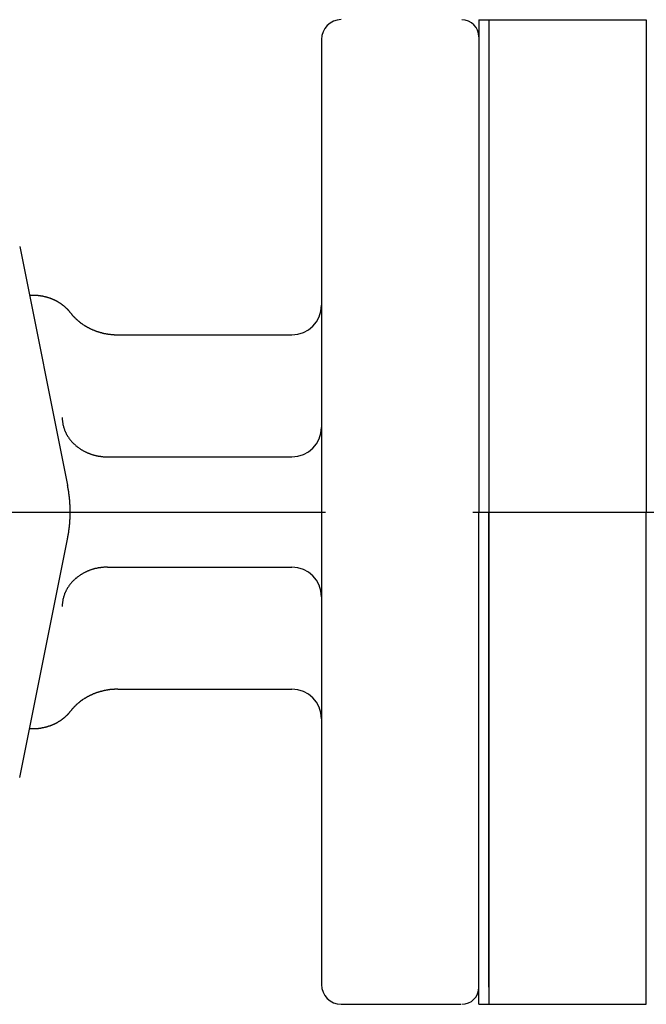
# Model space of a CAD drawing. Extents: x 0 to 4696, y 0 to 3021.
# Drawn here: x 1075 to 1139, y 1987 to 2087 of the extents above; entities that cross this region are included whole.
import ezdxf

# ---------------------------------------------------------------- set-up
doc = ezdxf.new("R2010")
doc.units = 0
doc.header["$LTSCALE"] = 10
doc.linetypes.add('AM_ISO08W050', pattern=[18, 12, -1.5, 3, -1.5])
doc.layers.get('0').update_dxf_attribs({"linetype": 'CONTINUOUS'})
doc.layers.get('DEFPOINTS').update_dxf_attribs({"linetype": 'CONTINUOUS'})
for name, color, linetype in [('AM_0', 7, 'CONTINUOUS'), ('AM_5', 3, 'CONTINUOUS'), ('AM_7', 4, 'AM_ISO08W050')]:
    doc.layers.add(name, color=color, linetype=linetype)
doc.styles.get("Standard").update_dxf_attribs({"font": 'isocp.shx', "bigfont": 'EXTFONT.SHX'})
doc.dimstyles.get("Standard").update_dxf_attribs({"dimtxt": 0.18, "dimasz": 0.18, "dimexe": 0.18, "dimexo": 0.0625, "dimgap": 0.09, "dimtad": 0, "dimtih": 1, "dimtoh": 1, "dimzin": 0, "dimcen": 0.09, "dimazin": 3, "dimtfac": 1, "dimtofl": 0, "dimtmove": 0, "dimatfit": 3})

# ---------------------------------------------------------------- blocks, each defined once
blk = doc.blocks.new('_OPEN')
at = {"color": 0, "linetype": 'BYBLOCK'}
for p, q in [((-1, 0.1667), (0, 0)), ((-1, -0.1667), (0, 0)), ((0, 0), (-1, 0))]:
    blk.add_line(p, q, dxfattribs=at)
blk = doc.blocks.new('*D86')
at = {"layer": 'AM_5'}
for p, q in [((657.85, 2046.62), (657.85, 2598.51)), ((2594.85, 2046.62), (2594.85, 2598.51)), ((682.85, 2575.65), (2569.85, 2575.65))]:
    blk.add_line(p, q, dxfattribs=at)
at = {"layer": 'DEFPOINTS', "color": 0}
for p in [(2594.85, 2575.65), (657.85, 2036.62), (2594.85, 2036.62)]:
    blk.add_point(p, dxfattribs=at)
at = {"layer": 'AM_5', "xscale": 24.99999962747097, "yscale": 24.99999962747097, "zscale": 24.99999962747097, "rotation": 180}
blk.add_blockref('_OPEN', (657.85, 2575.65), dxfattribs=at)
at = {"layer": 'AM_5', "xscale": 24.99999962747097, "yscale": 24.99999962747097, "zscale": 24.99999962747097}
blk.add_blockref('_OPEN', (2594.85, 2575.65), dxfattribs=at)
at = {"layer": 'AM_5'}
blk.add_text('1937', height=32, dxfattribs=at).set_placement((1626.35, 2565.05))

msp = doc.modelspace()

# ---------------------------------------------------------------- linework, layer by layer
at = {"layer": 'AM_0'}
for p, q in [((1121.85, 2086.62), (1121.85, 2036.62)), ((1121.85, 2086.62), (1138.85, 2086.62)), ((1122.85, 2086.62), (1122.85, 1986.62)), ((1138.85, 2086.62), (1138.85, 2036.62)), ((1105.85, 2084.63), (1105.85, 1988.62)), ((1122.85, 2084.87), (1122.85, 2036.62)), ((1075.18, 2063.6), (1080.04, 2039.36)), ((1085.14, 2054.63), (1102.85, 2054.63)), ((1084.12, 2042.22), (1102.85, 2042.22)), ((1121.85, 1986.62), (1121.85, 2036.62)), ((1122.85, 1988.37), (1122.85, 2036.62)), ((1138.85, 1986.62), (1138.85, 2036.62)), ((1075.18, 2009.65), (1080.04, 2033.88)), ((1084.12, 2031.02), (1102.85, 2031.02)), ((1085.14, 2018.62), (1102.85, 2018.62)), ((1107.85, 1986.62), (1120.01, 1986.62)), ((1121.85, 1986.62), (1138.85, 1986.62))]:
    msp.add_line(p, q, dxfattribs=at)
for points in [[(1080.36, 2056.84, 0), (1080.33, 2056.87, 0), (1080.31, 2056.9, 0), (1080.29, 2056.93, 0), (1080.27, 2056.95, 0), (1080.25, 2056.98, 0), (1080.22, 2057.01, 0), (1080.2, 2057.03, 0), (1080.18, 2057.06, 0), (1080.16, 2057.09, 0), (1080.13, 2057.11, 0), (1080.11, 2057.14, 0), (1080.08, 2057.16, 0), (1080.06, 2057.19, 0), (1080.04, 2057.21, 0), (1080.01, 2057.24, 0), (1079.99, 2057.26, 0), (1079.96, 2057.29, 0), (1079.93, 2057.31, 0), (1079.91, 2057.34, 0), (1079.88, 2057.36, 0), (1079.86, 2057.38, 0), (1079.83, 2057.41, 0), (1079.8, 2057.43, 0), (1079.78, 2057.46, 0), (1079.75, 2057.48, 0), (1079.72, 2057.5, 0), (1079.7, 2057.52, 0), (1079.67, 2057.55, 0), (1079.64, 2057.57, 0), (1079.61, 2057.59, 0), (1079.58, 2057.61, 0), (1079.56, 2057.64, 0), (1079.53, 2057.66, 0), (1079.5, 2057.68, 0), (1079.47, 2057.7, 0), (1079.44, 2057.72, 0), (1079.41, 2057.74, 0), (1079.38, 2057.76, 0), (1079.35, 2057.78, 0), (1079.32, 2057.8, 0), (1079.29, 2057.82, 0), (1079.26, 2057.84, 0), (1079.23, 2057.86, 0), (1079.2, 2057.88, 0), (1079.17, 2057.9, 0), (1079.13, 2057.92, 0), (1079.1, 2057.94, 0), (1079.07, 2057.96, 0), (1079.04, 2057.97, 0), (1079.01, 2057.99, 0), (1078.98, 2058.01, 0), (1078.94, 2058.03, 0), (1078.91, 2058.04, 0), (1078.88, 2058.06, 0), (1078.85, 2058.08, 0), (1078.81, 2058.09, 0), (1078.78, 2058.11, 0), (1078.75, 2058.13, 0), (1078.71, 2058.14, 0), (1078.68, 2058.16, 0), (1078.65, 2058.17, 0), (1078.61, 2058.19, 0), (1078.58, 2058.2, 0), (1078.54, 2058.22, 0), (1078.51, 2058.23, 0), (1078.48, 2058.25, 0), (1078.44, 2058.26, 0), (1078.41, 2058.27, 0), (1078.37, 2058.29, 0), (1078.34, 2058.3, 0), (1078.3, 2058.31, 0), (1078.27, 2058.33, 0), (1078.23, 2058.34, 0), (1078.2, 2058.35, 0), (1078.16, 2058.36, 0), (1078.12, 2058.37, 0), (1078.09, 2058.39, 0), (1078.05, 2058.4, 0), (1078.02, 2058.41, 0), (1077.98, 2058.42, 0), (1077.95, 2058.43, 0), (1077.91, 2058.44, 0), (1077.87, 2058.45, 0), (1077.84, 2058.46, 0), (1077.8, 2058.47, 0), (1077.76, 2058.48, 0), (1077.73, 2058.49, 0), (1077.69, 2058.49, 0), (1077.65, 2058.5, 0), (1077.62, 2058.51, 0), (1077.58, 2058.52, 0), (1077.54, 2058.53, 0), (1077.5, 2058.53, 0), (1077.47, 2058.54, 0), (1077.43, 2058.55, 0), (1077.39, 2058.55, 0), (1077.36, 2058.56, 0), (1077.32, 2058.56, 0), (1077.28, 2058.57, 0), (1077.24, 2058.58, 0), (1077.21, 2058.58, 0), (1077.17, 2058.59, 0), (1077.13, 2058.59, 0), (1077.09, 2058.59, 0), (1077.05, 2058.6, 0), (1077.02, 2058.6, 0), (1076.98, 2058.61, 0), (1076.94, 2058.61, 0), (1076.9, 2058.61, 0), (1076.86, 2058.61, 0), (1076.83, 2058.62, 0), (1076.79, 2058.62, 0), (1076.75, 2058.62, 0), (1076.71, 2058.62, 0), (1076.68, 2058.62, 0), (1076.64, 2058.62, 0), (1076.6, 2058.62, 0), (1076.56, 2058.63, 0), (1076.52, 2058.63, 0), (1076.48, 2058.63, 0), (1076.45, 2058.62, 0), (1076.41, 2058.62, 0), (1076.37, 2058.62, 0), (1076.33, 2058.62, 0), (1076.29, 2058.62, 0), (1076.26, 2058.62, 0), (1076.22, 2058.62, 0), (1076.18, 2058.61, 0)], [(1080.36, 2056.84, 0), (1080.38, 2056.81, 0), (1080.41, 2056.78, 0), (1080.43, 2056.75, 0), (1080.46, 2056.72, 0), (1080.48, 2056.69, 0), (1080.51, 2056.66, 0), (1080.53, 2056.62, 0), (1080.56, 2056.59, 0), (1080.59, 2056.56, 0), (1080.62, 2056.53, 0), (1080.64, 2056.5, 0), (1080.67, 2056.47, 0), (1080.7, 2056.44, 0), (1080.73, 2056.41, 0), (1080.75, 2056.39, 0), (1080.78, 2056.36, 0), (1080.81, 2056.33, 0), (1080.84, 2056.3, 0), (1080.87, 2056.27, 0), (1080.9, 2056.24, 0), (1080.93, 2056.21, 0), (1080.96, 2056.19, 0), (1080.99, 2056.16, 0), (1081.02, 2056.13, 0), (1081.05, 2056.1, 0), (1081.08, 2056.08, 0), (1081.12, 2056.05, 0), (1081.15, 2056.02, 0), (1081.18, 2056, 0), (1081.21, 2055.97, 0), (1081.24, 2055.94, 0), (1081.28, 2055.92, 0), (1081.31, 2055.89, 0), (1081.34, 2055.87, 0), (1081.37, 2055.84, 0), (1081.41, 2055.82, 0), (1081.44, 2055.79, 0), (1081.48, 2055.77, 0), (1081.51, 2055.74, 0), (1081.54, 2055.72, 0), (1081.58, 2055.7, 0), (1081.61, 2055.67, 0), (1081.65, 2055.65, 0), (1081.68, 2055.63, 0), (1081.72, 2055.6, 0), (1081.75, 2055.58, 0), (1081.79, 2055.56, 0), (1081.83, 2055.54, 0), (1081.86, 2055.51, 0), (1081.9, 2055.49, 0), (1081.94, 2055.47, 0), (1081.97, 2055.45, 0), (1082.01, 2055.43, 0), (1082.05, 2055.41, 0), (1082.08, 2055.39, 0), (1082.12, 2055.37, 0), (1082.16, 2055.35, 0), (1082.2, 2055.33, 0), (1082.23, 2055.31, 0), (1082.27, 2055.29, 0), (1082.31, 2055.27, 0), (1082.35, 2055.25, 0), (1082.39, 2055.23, 0), (1082.43, 2055.21, 0), (1082.47, 2055.2, 0), (1082.5, 2055.18, 0), (1082.54, 2055.16, 0), (1082.58, 2055.14, 0), (1082.62, 2055.13, 0), (1082.66, 2055.11, 0), (1082.7, 2055.09, 0), (1082.74, 2055.08, 0), (1082.78, 2055.06, 0), (1082.82, 2055.05, 0), (1082.86, 2055.03, 0), (1082.9, 2055.02, 0), (1082.95, 2055, 0), (1082.99, 2054.99, 0), (1083.03, 2054.97, 0), (1083.07, 2054.96, 0), (1083.11, 2054.95, 0), (1083.15, 2054.93, 0), (1083.19, 2054.92, 0), (1083.23, 2054.91, 0), (1083.28, 2054.89, 0), (1083.32, 2054.88, 0), (1083.36, 2054.87, 0), (1083.4, 2054.86, 0), (1083.44, 2054.85, 0), (1083.49, 2054.84, 0), (1083.53, 2054.82, 0), (1083.57, 2054.81, 0), (1083.61, 2054.8, 0), (1083.66, 2054.79, 0), (1083.7, 2054.78, 0), (1083.74, 2054.77, 0), (1083.78, 2054.77, 0), (1083.83, 2054.76, 0), (1083.87, 2054.75, 0), (1083.91, 2054.74, 0), (1083.96, 2054.73, 0), (1084, 2054.72, 0), (1084.04, 2054.72, 0), (1084.09, 2054.71, 0), (1084.13, 2054.7, 0), (1084.17, 2054.7, 0), (1084.22, 2054.69, 0), (1084.26, 2054.68, 0), (1084.3, 2054.68, 0), (1084.35, 2054.67, 0), (1084.39, 2054.67, 0), (1084.43, 2054.66, 0), (1084.48, 2054.66, 0), (1084.52, 2054.65, 0), (1084.57, 2054.65, 0), (1084.61, 2054.65, 0), (1084.65, 2054.64, 0), (1084.7, 2054.64, 0), (1084.74, 2054.64, 0), (1084.79, 2054.63, 0), (1084.83, 2054.63, 0), (1084.87, 2054.63, 0), (1084.92, 2054.63, 0), (1084.96, 2054.63, 0), (1085.01, 2054.63, 0), (1085.05, 2054.63, 0), (1085.09, 2054.63, 0), (1085.14, 2054.63, 0)], [(1079.5, 2046.22, 0), (1079.5, 2046.18, 0), (1079.51, 2046.13, 0), (1079.51, 2046.08, 0), (1079.51, 2046.03, 0), (1079.51, 2045.98, 0), (1079.52, 2045.93, 0), (1079.52, 2045.88, 0), (1079.53, 2045.83, 0), (1079.53, 2045.78, 0), (1079.54, 2045.74, 0), (1079.55, 2045.69, 0), (1079.55, 2045.64, 0), (1079.56, 2045.59, 0), (1079.57, 2045.54, 0), (1079.58, 2045.49, 0), (1079.59, 2045.44, 0), (1079.6, 2045.4, 0), (1079.62, 2045.35, 0), (1079.63, 2045.3, 0), (1079.64, 2045.25, 0), (1079.66, 2045.21, 0), (1079.67, 2045.16, 0), (1079.69, 2045.11, 0), (1079.7, 2045.06, 0), (1079.72, 2045.02, 0), (1079.74, 2044.97, 0), (1079.75, 2044.92, 0), (1079.77, 2044.88, 0), (1079.79, 2044.83, 0), (1079.81, 2044.79, 0), (1079.83, 2044.74, 0), (1079.86, 2044.69, 0), (1079.88, 2044.65, 0), (1079.9, 2044.6, 0), (1079.92, 2044.56, 0), (1079.95, 2044.51, 0), (1079.97, 2044.47, 0), (1080, 2044.43, 0), (1080.02, 2044.38, 0), (1080.05, 2044.34, 0), (1080.08, 2044.3, 0), (1080.1, 2044.25, 0), (1080.13, 2044.21, 0), (1080.16, 2044.17, 0), (1080.19, 2044.13, 0), (1080.22, 2044.08, 0), (1080.25, 2044.04, 0), (1080.28, 2044, 0), (1080.31, 2043.96, 0), (1080.35, 2043.92, 0), (1080.38, 2043.88, 0), (1080.41, 2043.84, 0), (1080.45, 2043.8, 0), (1080.48, 2043.76, 0), (1080.52, 2043.73, 0), (1080.55, 2043.69, 0), (1080.59, 2043.65, 0), (1080.62, 2043.61, 0), (1080.66, 2043.58, 0), (1080.7, 2043.54, 0), (1080.74, 2043.5, 0), (1080.78, 2043.47, 0), (1080.82, 2043.43, 0), (1080.86, 2043.4, 0), (1080.9, 2043.36, 0), (1080.94, 2043.33, 0), (1080.98, 2043.29, 0), (1081.02, 2043.26, 0), (1081.06, 2043.23, 0), (1081.1, 2043.2, 0), (1081.15, 2043.16, 0), (1081.19, 2043.13, 0), (1081.24, 2043.1, 0), (1081.28, 2043.07, 0), (1081.32, 2043.04, 0), (1081.37, 2043.01, 0), (1081.42, 2042.98, 0), (1081.46, 2042.95, 0), (1081.51, 2042.93, 0), (1081.56, 2042.9, 0), (1081.6, 2042.87, 0), (1081.65, 2042.85, 0), (1081.7, 2042.82, 0), (1081.75, 2042.79, 0), (1081.8, 2042.77, 0), (1081.84, 2042.74, 0), (1081.89, 2042.72, 0), (1081.94, 2042.7, 0), (1081.99, 2042.67, 0), (1082.04, 2042.65, 0), (1082.09, 2042.63, 0), (1082.15, 2042.61, 0), (1082.2, 2042.59, 0), (1082.25, 2042.57, 0), (1082.3, 2042.55, 0), (1082.35, 2042.53, 0), (1082.41, 2042.51, 0), (1082.46, 2042.49, 0), (1082.51, 2042.48, 0), (1082.56, 2042.46, 0), (1082.62, 2042.44, 0), (1082.67, 2042.43, 0), (1082.73, 2042.41, 0), (1082.78, 2042.4, 0), (1082.83, 2042.38, 0), (1082.89, 2042.37, 0), (1082.94, 2042.36, 0), (1083, 2042.34, 0), (1083.05, 2042.33, 0), (1083.11, 2042.32, 0), (1083.16, 2042.31, 0), (1083.22, 2042.3, 0), (1083.27, 2042.29, 0), (1083.33, 2042.28, 0), (1083.39, 2042.28, 0), (1083.44, 2042.27, 0), (1083.5, 2042.26, 0), (1083.55, 2042.25, 0), (1083.61, 2042.25, 0), (1083.67, 2042.24, 0), (1083.72, 2042.24, 0), (1083.78, 2042.24, 0), (1083.84, 2042.23, 0), (1083.89, 2042.23, 0), (1083.95, 2042.23, 0), (1084.01, 2042.23, 0), (1084.06, 2042.22, 0), (1084.12, 2042.22, 0)], [(1080.31, 2036.62, 0), (1080.31, 2036.65, 0), (1080.31, 2036.67, 0), (1080.31, 2036.69, 0), (1080.31, 2036.71, 0), (1080.31, 2036.73, 0), (1080.31, 2036.75, 0), (1080.31, 2036.77, 0), (1080.31, 2036.8, 0), (1080.31, 2036.82, 0), (1080.31, 2036.84, 0), (1080.31, 2036.86, 0), (1080.31, 2036.88, 0), (1080.31, 2036.9, 0), (1080.31, 2036.93, 0), (1080.31, 2036.95, 0), (1080.31, 2036.97, 0), (1080.31, 2036.99, 0), (1080.31, 2037.01, 0), (1080.31, 2037.03, 0), (1080.31, 2037.05, 0), (1080.31, 2037.08, 0), (1080.31, 2037.1, 0), (1080.31, 2037.12, 0), (1080.3, 2037.14, 0), (1080.3, 2037.16, 0), (1080.3, 2037.18, 0), (1080.3, 2037.2, 0), (1080.3, 2037.23, 0), (1080.3, 2037.25, 0), (1080.3, 2037.27, 0), (1080.3, 2037.29, 0), (1080.3, 2037.31, 0), (1080.3, 2037.33, 0), (1080.3, 2037.36, 0), (1080.29, 2037.38, 0), (1080.29, 2037.4, 0), (1080.29, 2037.42, 0), (1080.29, 2037.44, 0), (1080.29, 2037.46, 0), (1080.29, 2037.48, 0), (1080.29, 2037.51, 0), (1080.28, 2037.53, 0), (1080.28, 2037.55, 0), (1080.28, 2037.57, 0), (1080.28, 2037.59, 0), (1080.28, 2037.61, 0), (1080.28, 2037.63, 0), (1080.28, 2037.66, 0), (1080.27, 2037.68, 0), (1080.27, 2037.7, 0), (1080.27, 2037.72, 0), (1080.27, 2037.74, 0), (1080.27, 2037.76, 0), (1080.27, 2037.78, 0), (1080.26, 2037.81, 0), (1080.26, 2037.83, 0), (1080.26, 2037.85, 0), (1080.26, 2037.87, 0), (1080.26, 2037.89, 0), (1080.25, 2037.91, 0), (1080.25, 2037.93, 0), (1080.25, 2037.96, 0), (1080.25, 2037.98, 0), (1080.25, 2038, 0), (1080.24, 2038.02, 0), (1080.24, 2038.04, 0), (1080.24, 2038.06, 0), (1080.24, 2038.08, 0), (1080.24, 2038.11, 0), (1080.23, 2038.13, 0), (1080.23, 2038.15, 0), (1080.23, 2038.17, 0), (1080.23, 2038.19, 0), (1080.22, 2038.21, 0), (1080.22, 2038.23, 0), (1080.22, 2038.26, 0), (1080.22, 2038.28, 0), (1080.21, 2038.3, 0), (1080.21, 2038.32, 0), (1080.21, 2038.34, 0), (1080.21, 2038.36, 0), (1080.2, 2038.38, 0), (1080.2, 2038.41, 0), (1080.2, 2038.43, 0), (1080.19, 2038.45, 0), (1080.19, 2038.47, 0), (1080.19, 2038.49, 0), (1080.19, 2038.51, 0), (1080.18, 2038.53, 0), (1080.18, 2038.56, 0), (1080.18, 2038.58, 0), (1080.17, 2038.6, 0), (1080.17, 2038.62, 0), (1080.17, 2038.64, 0), (1080.16, 2038.66, 0), (1080.16, 2038.68, 0), (1080.16, 2038.7, 0), (1080.15, 2038.73, 0), (1080.15, 2038.75, 0), (1080.15, 2038.77, 0), (1080.14, 2038.79, 0), (1080.14, 2038.81, 0), (1080.14, 2038.83, 0), (1080.13, 2038.85, 0), (1080.13, 2038.88, 0), (1080.13, 2038.9, 0), (1080.12, 2038.92, 0), (1080.12, 2038.94, 0), (1080.12, 2038.96, 0), (1080.11, 2038.98, 0), (1080.11, 2039, 0), (1080.11, 2039.02, 0), (1080.1, 2039.05, 0), (1080.1, 2039.07, 0), (1080.09, 2039.09, 0), (1080.09, 2039.11, 0), (1080.09, 2039.13, 0), (1080.08, 2039.15, 0), (1080.08, 2039.17, 0), (1080.07, 2039.19, 0), (1080.07, 2039.22, 0), (1080.07, 2039.24, 0), (1080.06, 2039.26, 0), (1080.06, 2039.28, 0), (1080.05, 2039.3, 0), (1080.05, 2039.32, 0), (1080.05, 2039.34, 0), (1080.04, 2039.36, 0)], [(1080.04, 2033.88, 0), (1080.05, 2033.91, 0), (1080.05, 2033.93, 0), (1080.05, 2033.95, 0), (1080.06, 2033.97, 0), (1080.06, 2033.99, 0), (1080.07, 2034.01, 0), (1080.07, 2034.03, 0), (1080.07, 2034.05, 0), (1080.08, 2034.08, 0), (1080.08, 2034.1, 0), (1080.09, 2034.12, 0), (1080.09, 2034.14, 0), (1080.09, 2034.16, 0), (1080.1, 2034.18, 0), (1080.1, 2034.2, 0), (1080.11, 2034.22, 0), (1080.11, 2034.25, 0), (1080.11, 2034.27, 0), (1080.12, 2034.29, 0), (1080.12, 2034.31, 0), (1080.12, 2034.33, 0), (1080.13, 2034.35, 0), (1080.13, 2034.37, 0), (1080.13, 2034.39, 0), (1080.14, 2034.42, 0), (1080.14, 2034.44, 0), (1080.14, 2034.46, 0), (1080.15, 2034.48, 0), (1080.15, 2034.5, 0), (1080.15, 2034.52, 0), (1080.16, 2034.54, 0), (1080.16, 2034.57, 0), (1080.16, 2034.59, 0), (1080.17, 2034.61, 0), (1080.17, 2034.63, 0), (1080.17, 2034.65, 0), (1080.18, 2034.67, 0), (1080.18, 2034.69, 0), (1080.18, 2034.71, 0), (1080.19, 2034.74, 0), (1080.19, 2034.76, 0), (1080.19, 2034.78, 0), (1080.19, 2034.8, 0), (1080.2, 2034.82, 0), (1080.2, 2034.84, 0), (1080.2, 2034.86, 0), (1080.21, 2034.89, 0), (1080.21, 2034.91, 0), (1080.21, 2034.93, 0), (1080.21, 2034.95, 0), (1080.22, 2034.97, 0), (1080.22, 2034.99, 0), (1080.22, 2035.01, 0), (1080.22, 2035.04, 0), (1080.23, 2035.06, 0), (1080.23, 2035.08, 0), (1080.23, 2035.1, 0), (1080.23, 2035.12, 0), (1080.23, 2035.14, 0), (1080.24, 2035.16, 0), (1080.24, 2035.19, 0), (1080.24, 2035.21, 0), (1080.24, 2035.23, 0), (1080.25, 2035.25, 0), (1080.25, 2035.27, 0), (1080.25, 2035.29, 0), (1080.25, 2035.31, 0), (1080.25, 2035.34, 0), (1080.26, 2035.36, 0), (1080.26, 2035.38, 0), (1080.26, 2035.4, 0), (1080.26, 2035.42, 0), (1080.26, 2035.44, 0), (1080.27, 2035.46, 0), (1080.27, 2035.49, 0), (1080.27, 2035.51, 0), (1080.27, 2035.53, 0), (1080.27, 2035.55, 0), (1080.27, 2035.57, 0), (1080.28, 2035.59, 0), (1080.28, 2035.61, 0), (1080.28, 2035.64, 0), (1080.28, 2035.66, 0), (1080.28, 2035.68, 0), (1080.28, 2035.7, 0), (1080.28, 2035.72, 0), (1080.29, 2035.74, 0), (1080.29, 2035.76, 0), (1080.29, 2035.79, 0), (1080.29, 2035.81, 0), (1080.29, 2035.83, 0), (1080.29, 2035.85, 0), (1080.29, 2035.87, 0), (1080.3, 2035.89, 0), (1080.3, 2035.91, 0), (1080.3, 2035.94, 0), (1080.3, 2035.96, 0), (1080.3, 2035.98, 0), (1080.3, 2036, 0), (1080.3, 2036.02, 0), (1080.3, 2036.04, 0), (1080.3, 2036.07, 0), (1080.3, 2036.09, 0), (1080.3, 2036.11, 0), (1080.31, 2036.13, 0), (1080.31, 2036.15, 0), (1080.31, 2036.17, 0), (1080.31, 2036.19, 0), (1080.31, 2036.22, 0), (1080.31, 2036.24, 0), (1080.31, 2036.26, 0), (1080.31, 2036.28, 0), (1080.31, 2036.3, 0), (1080.31, 2036.32, 0), (1080.31, 2036.34, 0), (1080.31, 2036.37, 0), (1080.31, 2036.39, 0), (1080.31, 2036.41, 0), (1080.31, 2036.43, 0), (1080.31, 2036.45, 0), (1080.31, 2036.47, 0), (1080.31, 2036.5, 0), (1080.31, 2036.52, 0), (1080.31, 2036.54, 0), (1080.31, 2036.56, 0), (1080.31, 2036.58, 0), (1080.31, 2036.6, 0), (1080.31, 2036.62, 0)], [(1084.12, 2031.02, 0), (1084.06, 2031.02, 0), (1084.01, 2031.02, 0), (1083.95, 2031.02, 0), (1083.89, 2031.02, 0), (1083.84, 2031.02, 0), (1083.78, 2031.01, 0), (1083.72, 2031.01, 0), (1083.67, 2031, 0), (1083.61, 2031, 0), (1083.55, 2030.99, 0), (1083.5, 2030.99, 0), (1083.44, 2030.98, 0), (1083.39, 2030.97, 0), (1083.33, 2030.97, 0), (1083.27, 2030.96, 0), (1083.22, 2030.95, 0), (1083.16, 2030.94, 0), (1083.11, 2030.93, 0), (1083.05, 2030.92, 0), (1083, 2030.9, 0), (1082.94, 2030.89, 0), (1082.89, 2030.88, 0), (1082.83, 2030.87, 0), (1082.78, 2030.85, 0), (1082.73, 2030.84, 0), (1082.67, 2030.82, 0), (1082.62, 2030.81, 0), (1082.56, 2030.79, 0), (1082.51, 2030.77, 0), (1082.46, 2030.76, 0), (1082.41, 2030.74, 0), (1082.35, 2030.72, 0), (1082.3, 2030.7, 0), (1082.25, 2030.68, 0), (1082.2, 2030.66, 0), (1082.15, 2030.64, 0), (1082.09, 2030.62, 0), (1082.04, 2030.6, 0), (1081.99, 2030.57, 0), (1081.94, 2030.55, 0), (1081.89, 2030.53, 0), (1081.84, 2030.5, 0), (1081.8, 2030.48, 0), (1081.75, 2030.46, 0), (1081.7, 2030.43, 0), (1081.65, 2030.4, 0), (1081.6, 2030.38, 0), (1081.56, 2030.35, 0), (1081.51, 2030.32, 0), (1081.46, 2030.29, 0), (1081.42, 2030.27, 0), (1081.37, 2030.24, 0), (1081.32, 2030.21, 0), (1081.28, 2030.18, 0), (1081.24, 2030.15, 0), (1081.19, 2030.12, 0), (1081.15, 2030.08, 0), (1081.1, 2030.05, 0), (1081.06, 2030.02, 0), (1081.02, 2029.99, 0), (1080.98, 2029.95, 0), (1080.94, 2029.92, 0), (1080.9, 2029.89, 0), (1080.86, 2029.85, 0), (1080.82, 2029.82, 0), (1080.78, 2029.78, 0), (1080.74, 2029.75, 0), (1080.7, 2029.71, 0), (1080.66, 2029.67, 0), (1080.62, 2029.64, 0), (1080.59, 2029.6, 0), (1080.55, 2029.56, 0), (1080.52, 2029.52, 0), (1080.48, 2029.49, 0), (1080.45, 2029.45, 0), (1080.41, 2029.41, 0), (1080.38, 2029.37, 0), (1080.35, 2029.33, 0), (1080.31, 2029.29, 0), (1080.28, 2029.25, 0), (1080.25, 2029.21, 0), (1080.22, 2029.16, 0), (1080.19, 2029.12, 0), (1080.16, 2029.08, 0), (1080.13, 2029.04, 0), (1080.1, 2029, 0), (1080.08, 2028.95, 0), (1080.05, 2028.91, 0), (1080.02, 2028.87, 0), (1080, 2028.82, 0), (1079.97, 2028.78, 0), (1079.95, 2028.73, 0), (1079.92, 2028.69, 0), (1079.9, 2028.65, 0), (1079.88, 2028.6, 0), (1079.86, 2028.55, 0), (1079.83, 2028.51, 0), (1079.81, 2028.46, 0), (1079.79, 2028.42, 0), (1079.77, 2028.37, 0), (1079.75, 2028.33, 0), (1079.74, 2028.28, 0), (1079.72, 2028.23, 0), (1079.7, 2028.19, 0), (1079.69, 2028.14, 0), (1079.67, 2028.09, 0), (1079.66, 2028.04, 0), (1079.64, 2028, 0), (1079.63, 2027.95, 0), (1079.62, 2027.9, 0), (1079.6, 2027.85, 0), (1079.59, 2027.8, 0), (1079.58, 2027.76, 0), (1079.57, 2027.71, 0), (1079.56, 2027.66, 0), (1079.55, 2027.61, 0), (1079.55, 2027.56, 0), (1079.54, 2027.51, 0), (1079.53, 2027.46, 0), (1079.53, 2027.42, 0), (1079.52, 2027.37, 0), (1079.52, 2027.32, 0), (1079.51, 2027.27, 0), (1079.51, 2027.22, 0), (1079.51, 2027.17, 0), (1079.51, 2027.12, 0), (1079.5, 2027.07, 0), (1079.5, 2027.02, 0)], [(1085.14, 2018.62, 0), (1085.09, 2018.62, 0), (1085.05, 2018.62, 0), (1085.01, 2018.62, 0), (1084.96, 2018.62, 0), (1084.92, 2018.62, 0), (1084.87, 2018.62, 0), (1084.83, 2018.62, 0), (1084.79, 2018.61, 0), (1084.74, 2018.61, 0), (1084.7, 2018.61, 0), (1084.65, 2018.61, 0), (1084.61, 2018.6, 0), (1084.57, 2018.6, 0), (1084.52, 2018.59, 0), (1084.48, 2018.59, 0), (1084.43, 2018.59, 0), (1084.39, 2018.58, 0), (1084.35, 2018.58, 0), (1084.3, 2018.57, 0), (1084.26, 2018.57, 0), (1084.22, 2018.56, 0), (1084.17, 2018.55, 0), (1084.13, 2018.55, 0), (1084.09, 2018.54, 0), (1084.04, 2018.53, 0), (1084, 2018.52, 0), (1083.96, 2018.52, 0), (1083.91, 2018.51, 0), (1083.87, 2018.5, 0), (1083.83, 2018.49, 0), (1083.78, 2018.48, 0), (1083.74, 2018.47, 0), (1083.7, 2018.46, 0), (1083.66, 2018.45, 0), (1083.61, 2018.44, 0), (1083.57, 2018.43, 0), (1083.53, 2018.42, 0), (1083.49, 2018.41, 0), (1083.44, 2018.4, 0), (1083.4, 2018.39, 0), (1083.36, 2018.38, 0), (1083.32, 2018.37, 0), (1083.28, 2018.35, 0), (1083.23, 2018.34, 0), (1083.19, 2018.33, 0), (1083.15, 2018.32, 0), (1083.11, 2018.3, 0), (1083.07, 2018.29, 0), (1083.03, 2018.28, 0), (1082.99, 2018.26, 0), (1082.94, 2018.25, 0), (1082.9, 2018.23, 0), (1082.86, 2018.22, 0), (1082.82, 2018.2, 0), (1082.78, 2018.19, 0), (1082.74, 2018.17, 0), (1082.7, 2018.15, 0), (1082.66, 2018.14, 0), (1082.62, 2018.12, 0), (1082.58, 2018.1, 0), (1082.54, 2018.09, 0), (1082.5, 2018.07, 0), (1082.47, 2018.05, 0), (1082.43, 2018.03, 0), (1082.39, 2018.02, 0), (1082.35, 2018, 0), (1082.31, 2017.98, 0), (1082.27, 2017.96, 0), (1082.23, 2017.94, 0), (1082.2, 2017.92, 0), (1082.16, 2017.9, 0), (1082.12, 2017.88, 0), (1082.08, 2017.86, 0), (1082.05, 2017.84, 0), (1082.01, 2017.82, 0), (1081.97, 2017.8, 0), (1081.93, 2017.78, 0), (1081.9, 2017.76, 0), (1081.86, 2017.73, 0), (1081.83, 2017.71, 0), (1081.79, 2017.69, 0), (1081.75, 2017.67, 0), (1081.72, 2017.65, 0), (1081.68, 2017.62, 0), (1081.65, 2017.6, 0), (1081.61, 2017.58, 0), (1081.58, 2017.55, 0), (1081.54, 2017.53, 0), (1081.51, 2017.51, 0), (1081.48, 2017.48, 0), (1081.44, 2017.46, 0), (1081.41, 2017.43, 0), (1081.37, 2017.41, 0), (1081.34, 2017.38, 0), (1081.31, 2017.36, 0), (1081.28, 2017.33, 0), (1081.24, 2017.3, 0), (1081.21, 2017.28, 0), (1081.18, 2017.25, 0), (1081.15, 2017.23, 0), (1081.11, 2017.2, 0), (1081.08, 2017.17, 0), (1081.05, 2017.15, 0), (1081.02, 2017.12, 0), (1080.99, 2017.09, 0), (1080.96, 2017.06, 0), (1080.93, 2017.03, 0), (1080.9, 2017.01, 0), (1080.87, 2016.98, 0), (1080.84, 2016.95, 0), (1080.81, 2016.92, 0), (1080.78, 2016.89, 0), (1080.75, 2016.86, 0), (1080.73, 2016.83, 0), (1080.7, 2016.8, 0), (1080.67, 2016.77, 0), (1080.64, 2016.75, 0), (1080.61, 2016.71, 0), (1080.59, 2016.68, 0), (1080.56, 2016.65, 0), (1080.53, 2016.62, 0), (1080.51, 2016.59, 0), (1080.48, 2016.56, 0), (1080.46, 2016.53, 0), (1080.43, 2016.5, 0), (1080.41, 2016.47, 0), (1080.38, 2016.44, 0), (1080.36, 2016.41, 0)], [(1076.18, 2014.63, 0), (1076.22, 2014.63, 0), (1076.26, 2014.63, 0), (1076.29, 2014.63, 0), (1076.33, 2014.63, 0), (1076.37, 2014.63, 0), (1076.41, 2014.62, 0), (1076.45, 2014.62, 0), (1076.48, 2014.62, 0), (1076.52, 2014.62, 0), (1076.56, 2014.62, 0), (1076.6, 2014.62, 0), (1076.64, 2014.62, 0), (1076.67, 2014.63, 0), (1076.71, 2014.63, 0), (1076.75, 2014.63, 0), (1076.79, 2014.63, 0), (1076.83, 2014.63, 0), (1076.86, 2014.64, 0), (1076.9, 2014.64, 0), (1076.94, 2014.64, 0), (1076.98, 2014.64, 0), (1077.02, 2014.65, 0), (1077.05, 2014.65, 0), (1077.09, 2014.65, 0), (1077.13, 2014.66, 0), (1077.17, 2014.66, 0), (1077.21, 2014.67, 0), (1077.24, 2014.67, 0), (1077.28, 2014.68, 0), (1077.32, 2014.68, 0), (1077.36, 2014.69, 0), (1077.39, 2014.7, 0), (1077.43, 2014.7, 0), (1077.47, 2014.71, 0), (1077.5, 2014.72, 0), (1077.54, 2014.72, 0), (1077.58, 2014.73, 0), (1077.62, 2014.74, 0), (1077.65, 2014.75, 0), (1077.69, 2014.76, 0), (1077.73, 2014.76, 0), (1077.76, 2014.77, 0), (1077.8, 2014.78, 0), (1077.84, 2014.79, 0), (1077.87, 2014.8, 0), (1077.91, 2014.81, 0), (1077.94, 2014.82, 0), (1077.98, 2014.83, 0), (1078.02, 2014.84, 0), (1078.05, 2014.85, 0), (1078.09, 2014.86, 0), (1078.12, 2014.87, 0), (1078.16, 2014.89, 0), (1078.2, 2014.9, 0), (1078.23, 2014.91, 0), (1078.27, 2014.92, 0), (1078.3, 2014.94, 0), (1078.34, 2014.95, 0), (1078.37, 2014.96, 0), (1078.41, 2014.97, 0), (1078.44, 2014.99, 0), (1078.48, 2015, 0), (1078.51, 2015.02, 0), (1078.54, 2015.03, 0), (1078.58, 2015.05, 0), (1078.61, 2015.06, 0), (1078.65, 2015.08, 0), (1078.68, 2015.09, 0), (1078.71, 2015.11, 0), (1078.75, 2015.12, 0), (1078.78, 2015.14, 0), (1078.81, 2015.15, 0), (1078.85, 2015.17, 0), (1078.88, 2015.19, 0), (1078.91, 2015.2, 0), (1078.94, 2015.22, 0), (1078.98, 2015.24, 0), (1079.01, 2015.26, 0), (1079.04, 2015.27, 0), (1079.07, 2015.29, 0), (1079.1, 2015.31, 0), (1079.13, 2015.33, 0), (1079.17, 2015.35, 0), (1079.2, 2015.37, 0), (1079.23, 2015.39, 0), (1079.26, 2015.41, 0), (1079.29, 2015.43, 0), (1079.32, 2015.45, 0), (1079.35, 2015.47, 0), (1079.38, 2015.49, 0), (1079.41, 2015.51, 0), (1079.44, 2015.53, 0), (1079.47, 2015.55, 0), (1079.5, 2015.57, 0), (1079.53, 2015.59, 0), (1079.56, 2015.61, 0), (1079.58, 2015.64, 0), (1079.61, 2015.66, 0), (1079.64, 2015.68, 0), (1079.67, 2015.7, 0), (1079.7, 2015.72, 0), (1079.72, 2015.75, 0), (1079.75, 2015.77, 0), (1079.78, 2015.79, 0), (1079.8, 2015.82, 0), (1079.83, 2015.84, 0), (1079.86, 2015.86, 0), (1079.88, 2015.89, 0), (1079.91, 2015.91, 0), (1079.93, 2015.94, 0), (1079.96, 2015.96, 0), (1079.99, 2015.99, 0), (1080.01, 2016.01, 0), (1080.04, 2016.04, 0), (1080.06, 2016.06, 0), (1080.08, 2016.09, 0), (1080.11, 2016.11, 0), (1080.13, 2016.14, 0), (1080.16, 2016.16, 0), (1080.18, 2016.19, 0), (1080.2, 2016.22, 0), (1080.22, 2016.24, 0), (1080.25, 2016.27, 0), (1080.27, 2016.3, 0), (1080.29, 2016.32, 0), (1080.31, 2016.35, 0), (1080.33, 2016.38, 0), (1080.36, 2016.4, 0)]]:
    msp.add_polyline3d(points, dxfattribs=at)
for centre, radius, start, end in [((1107.85, 2084.63), 2, 90, 180), ((1120.1, 2084.87), 1.75, 360, 90), ((1102.85, 2057.63), 3, 270, 0), ((1102.85, 2045.22), 3, 270, 0), ((1102.85, 2028.02), 3, 360, 90), ((1102.85, 2015.62), 3, 360, 90), ((1107.85, 1988.62), 2, 180, 270), ((1120.1, 1988.37), 1.75, 270, 0)]:
    msp.add_arc(centre, radius, start, end, dxfattribs=at)
at = {"layer": 'AM_7'}
msp.add_line((626.24, 2036.62), (2657.09, 2036.62), dxfattribs=at)

# ---------------------------------------------------------------- dimensions: what is measured, and where the dimension line sits
at = {"layer": 'AM_5'}
dim = msp.add_linear_dim(base=(2594.85, 2575.65), p1=(657.85, 2036.62), p2=(2594.85, 2036.62), dimstyle='Standard', override={"dimscale": 10, "dimtxt": 3.2, "dimexe": 2.285999, "dimdec": 0, "dimrnd": 0.1, "dimblk1": 'OPEN', "dimblk2": 'OPEN', "dimsah": 1, "dimtzin": 8}, dxfattribs=at)
dim.commit()
dim.dimension.update_dxf_attribs({"geometry": '*D86', "text_midpoint": (1626.35, 2575.65), "dimtype": 128})

doc.saveas('drawing.dxf')
